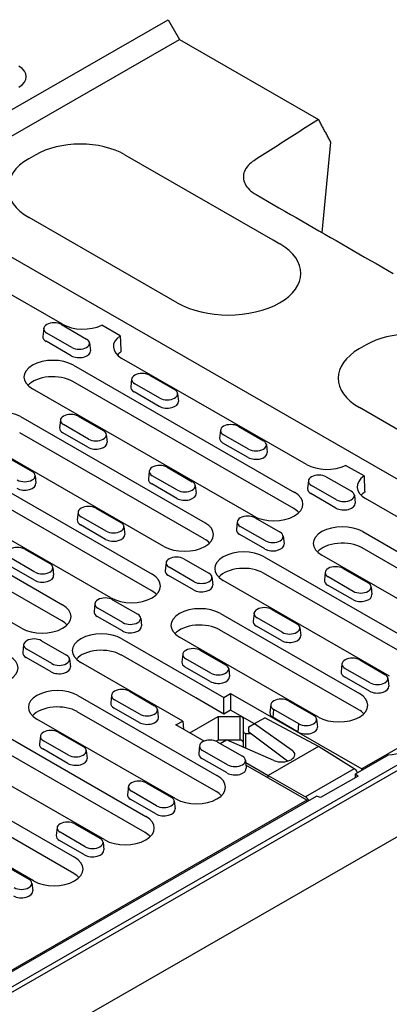
# Model space of a CAD drawing. Units: millimetres. Extents: x 137 to 3287, y -4192 to 263.
# Drawn here: x 1467 to 1579, y -1693 to -1394 of the extents above; entities that cross this region are included whole.
import ezdxf

# ---------------------------------------------------------------- set-up
doc = ezdxf.new("R2010")
doc.units = ezdxf.units.MM
doc.layers.add('DUENN-18', color=94, linetype='Continuous')

msp = doc.modelspace()

# ---------------------------------------------------------------- linework, layer by layer
at = {"layer": 'DUENN-18'}
for p, q in [((1434.64, -1438.52), (1512.19, -1393.86)), ((1512.19, -1393.86), (1515.65, -1399.86)), ((1434.58, -1446.54), (1515.65, -1399.86)), ((1515.65, -1399.86), (1557.92, -1424.2)), ((1559.01, -1458.64), (1561.64, -1431.12)), ((1471.98, -1434.97), (1469.9, -1436.18)), ((1499.04, -1434.94), (1544.04, -1460.85)), ((1640.28, -1567.32), (1432.57, -1447.7)), ((1514.96, -1480), (1469.96, -1454.08)), ((1480.15, -1486.53), (1429.61, -1457.42)), ((1544.09, -1460.88), (1546.18, -1462.09)), ((1474.41, -1487.81), (1474.15, -1490.21)), ((1479.81, -1486.64), (1487.43, -1491.02)), ((1497.66, -1490.03), (1492.07, -1486.82)), ((1482.76, -1496.11), (1475.15, -1491.72)), ((1482.95, -1493.6), (1475.33, -1489.22)), ((1488.35, -1492.2), (1488.61, -1494.59)), ((1572.38, -1492.78), (1570.29, -1493.99)), ((1554.24, -1529.19), (1498.15, -1496.9)), ((1483.44, -1498.99), (1550.6, -1537.67)), ((1501.13, -1503.2), (1500.88, -1505.6)), ((1506.54, -1502.03), (1514.16, -1506.41)), ((1538.14, -1544.84), (1470.98, -1506.17)), ((1550.38, -1542.59), (1483.22, -1503.92)), ((1509.67, -1508.99), (1502.06, -1504.61)), ((1509.49, -1511.5), (1501.87, -1507.11)), ((1515.08, -1507.59), (1515.33, -1509.98)), ((1629.21, -1545.79), (1570.35, -1511.9)), ((1467.34, -1514.64), (1523.43, -1546.94)), ((1479.5, -1515.66), (1479.24, -1518.06)), ((1484.9, -1514.49), (1492.52, -1518.87)), ((1488.04, -1521.45), (1480.42, -1517.07)), ((1528.14, -1518.75), (1527.88, -1521.15)), ((1533.54, -1517.58), (1541.16, -1521.96)), ((1510.96, -1554.11), (1454.88, -1521.82)), ((1523.21, -1551.86), (1467.12, -1519.57)), ((1487.85, -1523.96), (1480.24, -1519.57)), ((1493.44, -1520.05), (1493.7, -1522.44)), ((1536.68, -1524.54), (1529.06, -1520.16)), ((1440.16, -1523.91), (1507.33, -1562.59)), ((1536.49, -1527.05), (1528.88, -1522.66)), ((1542.08, -1523.14), (1542.34, -1525.53)), ((1463.26, -1526.95), (1470.88, -1531.33)), ((1507.11, -1567.51), (1439.95, -1528.84)), ((1511.91, -1530.04), (1519.52, -1534.42)), ((1571.74, -1532.69), (1566.16, -1529.48)), ((1494.86, -1569.76), (1427.7, -1531.09)), ((1471.8, -1532.51), (1472.06, -1534.9)), ((1506.5, -1531.21), (1506.24, -1533.61)), ((1515.04, -1537), (1507.42, -1532.62)), ((1560.27, -1532.97), (1567.89, -1537.35)), ((1514.86, -1539.51), (1507.24, -1535.12)), ((1520.44, -1535.6), (1520.7, -1537.99)), ((1554.86, -1534.15), (1554.61, -1536.54)), ((1563.4, -1539.93), (1555.79, -1535.55)), ((1424.07, -1539.56), (1480.15, -1571.86)), ((1563.22, -1542.44), (1555.6, -1538.05)), ((1568.81, -1538.53), (1569.06, -1540.92)), ((1622.78, -1568.67), (1572.24, -1539.56)), ((1490.27, -1542.5), (1497.88, -1546.88)), ((1479.93, -1576.79), (1423.85, -1544.49)), ((1484.86, -1543.67), (1484.61, -1546.07)), ((1493.4, -1549.46), (1485.78, -1545.08)), ((1538.63, -1545.43), (1546.25, -1549.81)), ((1467.69, -1579.03), (1411.6, -1546.74)), ((1493.22, -1551.97), (1485.6, -1547.58)), ((1498.81, -1548.06), (1499.06, -1550.45)), ((1533.23, -1546.61), (1532.97, -1549)), ((1541.76, -1552.39), (1534.15, -1548.01)), ((1541.58, -1554.9), (1533.97, -1550.51)), ((1547.17, -1550.99), (1547.43, -1553.38)), ((1571.37, -1549.63), (1613.61, -1573.95)), ((1613.39, -1578.88), (1571.16, -1554.56)), ((1471.76, -1561.92), (1464.15, -1557.54)), ((1468.63, -1554.96), (1476.25, -1559.34)), ((1541.43, -1557.3), (1591.97, -1586.41)), ((1601.15, -1581.13), (1558.91, -1556.8)), ((1471.58, -1564.43), (1463.97, -1560.04)), ((1477.17, -1560.52), (1477.43, -1562.91)), ((1511.59, -1559.07), (1511.33, -1561.46)), ((1520.13, -1564.85), (1512.51, -1560.47)), ((1516.99, -1557.89), (1524.61, -1562.27)), ((1519.95, -1567.36), (1512.33, -1562.98)), ((1525.53, -1563.45), (1525.79, -1565.84)), ((1591.75, -1591.34), (1541.21, -1562.23)), ((1559.95, -1562), (1559.7, -1564.39)), ((1568.49, -1567.79), (1560.88, -1563.4)), ((1565.36, -1560.82), (1572.97, -1565.2)), ((1579.51, -1593.59), (1528.96, -1564.48)), ((1568.31, -1570.29), (1560.69, -1565.91)), ((1573.9, -1566.38), (1574.15, -1568.77)), ((1489.95, -1571.53), (1489.7, -1573.92)), ((1495.36, -1570.35), (1502.97, -1574.73)), ((1498.31, -1579.82), (1490.69, -1575.44)), ((1498.49, -1577.31), (1490.87, -1572.93)), ((1528.1, -1574.55), (1570.33, -1598.87)), ((1538.32, -1574.46), (1538.06, -1576.85)), ((1543.72, -1573.28), (1551.34, -1577.66)), ((1303.64, -1782.48), (1659.38, -1577.62)), ((1503.9, -1575.91), (1504.15, -1578.3)), ((1546.67, -1582.75), (1539.06, -1578.37)), ((1546.85, -1580.25), (1539.24, -1575.86)), ((1308.02, -1778.36), (1653.53, -1579.39)), ((1557.87, -1606.05), (1515.64, -1581.72)), ((1570.12, -1603.8), (1527.88, -1579.48)), ((1552.26, -1578.84), (1552.52, -1581.23)), ((1468.31, -1583.99), (1468.06, -1586.38)), ((1473.72, -1582.81), (1481.34, -1587.19)), ((1498.15, -1582.22), (1529.14, -1600.07)), ((1676.9, -1587.71), (1319.79, -1793.35)), ((1476.85, -1589.77), (1469.24, -1585.39)), ((1520.61, -1600.21), (1497.94, -1587.15)), ((1516.68, -1586.92), (1516.42, -1589.31)), ((1522.08, -1585.74), (1529.7, -1590.12)), ((1476.67, -1592.28), (1469.06, -1587.9)), ((1482.26, -1588.37), (1482.52, -1590.76)), ((1516.67, -1607.24), (1485.69, -1589.4)), ((1525.22, -1592.71), (1517.6, -1588.32)), ((1565.04, -1589.85), (1564.79, -1592.24)), ((1570.45, -1588.67), (1578.06, -1593.05)), ((1525.04, -1595.21), (1517.42, -1590.83)), ((1530.62, -1591.3), (1530.88, -1593.69)), ((1573.58, -1595.64), (1565.96, -1591.25)), ((1573.4, -1598.14), (1565.78, -1593.76)), ((1578.99, -1594.23), (1579.24, -1596.63)), ((1484.82, -1599.47), (1527.06, -1623.79)), ((1495.04, -1599.38), (1494.78, -1601.77)), ((1500.45, -1598.2), (1508.06, -1602.58)), ((1529.14, -1600.07), (1531.21, -1598.87)), ((1531.21, -1598.87), (1571.03, -1621.8)), ((1531.21, -1598.87), (1531.21, -1603.92)), ((1503.58, -1605.17), (1495.96, -1600.78)), ((1529.14, -1605.12), (1520.61, -1600.21)), ((1529.14, -1605.12), (1529.14, -1600.07)), ((1543.4, -1602.31), (1543.15, -1604.7)), ((1548.81, -1601.13), (1556.43, -1605.51)), ((1526.84, -1628.72), (1484.61, -1604.4)), ((1503.4, -1607.67), (1495.78, -1603.29)), ((1508.99, -1603.76), (1509.24, -1606.15)), ((1531.21, -1603.92), (1529.14, -1605.12)), ((1538.43, -1608.08), (1531.21, -1603.92)), ((1544.15, -1606.22), (1544.33, -1603.71)), ((1551.94, -1608.1), (1544.33, -1603.71)), ((1454.88, -1607.14), (1505.42, -1636.25)), ((1514.6, -1630.97), (1472.36, -1606.65)), ((1514.6, -1608.44), (1516.67, -1607.24)), ((1523.15, -1613.37), (1514.6, -1608.44)), ((1516.67, -1607.24), (1516.9, -1609.77)), ((1518.77, -1610.84), (1527.41, -1605.87)), ((1527.41, -1605.87), (1527.41, -1613.07)), ((1527.41, -1605.87), (1534.04, -1605.87)), ((1534.04, -1605.87), (1534.04, -1613.07)), ((1535.02, -1606.43), (1535.02, -1610.65)), ((1536.75, -1609.05), (1538.49, -1608.04)), ((1538.49, -1608.04), (1541.56, -1606.27)), ((1538.49, -1608.04), (1549.87, -1616.08)), ((1557.87, -1615.02), (1541.56, -1606.27)), ((1551.76, -1610.6), (1544.15, -1606.22)), ((1551.76, -1610.6), (1551.94, -1608.1)), ((1557.35, -1606.69), (1557.61, -1609.09)), ((1598.72, -1605.85), (1571.03, -1621.8)), ((1478.81, -1610.66), (1486.43, -1615.04)), ((1535.02, -1610.65), (1535.02, -1615.17)), ((1535.02, -1610.65), (1535.72, -1611.05)), ((1535.72, -1611.05), (1535.72, -1615.47)), ((1535.72, -1611.05), (1537.29, -1611.05)), ((1536.75, -1610.65), (1536.75, -1609.05)), ((1548.48, -1619.46), (1536.75, -1610.65)), ((1492.96, -1643.43), (1442.42, -1614.32)), ((1505.21, -1641.18), (1454.66, -1612.07)), ((1473.4, -1611.84), (1473.15, -1614.23)), ((1481.94, -1617.63), (1474.33, -1613.24)), ((1527.41, -1613.07), (1526.82, -1613.41)), ((1527.17, -1613.59), (1534.79, -1617.97)), ((1529.76, -1613.07), (1527.41, -1613.07)), ((1528.02, -1614.07), (1529.96, -1612.96)), ((1544.37, -1619.24), (1529.96, -1612.96)), ((1534.04, -1613.07), (1530.22, -1613.07)), ((1481.76, -1620.13), (1474.14, -1615.75)), ((1487.35, -1616.22), (1487.6, -1618.61)), ((1521.77, -1614.77), (1521.51, -1617.16)), ((1530.31, -1620.56), (1522.69, -1616.17)), ((1557.87, -1615.02), (1542.64, -1623.79)), ((1568.78, -1621.75), (1557.87, -1615.02)), ((1569.12, -1623.29), (1579.16, -1617.51)), ((1530.12, -1623.06), (1522.51, -1618.68)), ((1535.71, -1619.15), (1535.97, -1621.55)), ((1535.79, -1619.84), (1542.64, -1623.79)), ((1554.41, -1631.37), (1535.88, -1620.69)), ((1568.78, -1621.75), (1553.94, -1630.3)), ((1569.12, -1624.49), (1569.12, -1623.29)), ((1569.12, -1623.29), (1569.98, -1624)), ((1571.03, -1621.8), (1571.01, -1622.21)), ((1441.55, -1624.39), (1483.79, -1648.71)), ((1505.54, -1626.05), (1513.15, -1630.43)), ((1542.64, -1624.59), (1542.64, -1623.79)), ((1542.64, -1623.79), (1553.94, -1630.3)), ((1569.98, -1624), (1558.57, -1630.56)), ((1483.57, -1653.64), (1441.33, -1629.32)), ((1500.13, -1627.23), (1499.87, -1629.62)), ((1508.67, -1633.02), (1501.05, -1628.63)), ((1396.02, -1722.97), (1557.35, -1630.07)), ((1554.41, -1631.37), (1397.93, -1721.48)), ((1471.32, -1655.89), (1429.09, -1631.57)), ((1508.49, -1635.52), (1500.87, -1631.14)), ((1514.07, -1631.61), (1514.33, -1634.01)), ((1554.43, -1631.75), (1554.41, -1631.37)), ((1558.57, -1630.56), (1557.35, -1630.07)), ((1483.9, -1638.51), (1491.51, -1642.89)), ((1478.49, -1639.69), (1478.24, -1642.08)), ((1487.03, -1645.48), (1479.41, -1641.09)), ((1486.85, -1647.98), (1479.23, -1643.6)), ((1492.44, -1644.07), (1492.69, -1646.47)), ((1462.26, -1650.97), (1469.88, -1655.35)), ((1470.8, -1656.53), (1471.06, -1658.93))]:
    msp.add_line(p, q, dxfattribs=at).dxf.unprotected_set("ltscale", 0)
for points in [[(1557.92, -1424.2), (1557.11, -1424.72), (1556.3, -1425.23), (1555.48, -1425.75), (1554.67, -1426.27), (1553.86, -1426.79), (1553.05, -1427.31), (1552.24, -1427.83), (1551.43, -1428.35), (1550.62, -1428.87), (1549.8, -1429.39), (1548.99, -1429.91), (1548.18, -1430.43), (1547.37, -1430.95), (1546.56, -1431.47), (1545.75, -1431.99), (1544.93, -1432.51), (1544.12, -1433.03), (1543.31, -1433.54), (1542.5, -1434.06), (1541.69, -1434.58), (1540.88, -1435.1), (1540.06, -1435.62), (1539.25, -1436.14), (1538.44, -1436.66)], [(1561.64, -1431.12), (1561.49, -1430.83), (1561.33, -1430.54), (1561.18, -1430.25), (1561.02, -1429.96), (1560.87, -1429.68), (1560.71, -1429.39), (1560.56, -1429.1), (1560.4, -1428.81), (1560.25, -1428.52), (1560.09, -1428.23), (1559.94, -1427.95), (1559.78, -1427.66), (1559.63, -1427.37), (1559.47, -1427.08), (1559.32, -1426.79), (1559.16, -1426.5), (1559.01, -1426.22), (1558.85, -1425.93), (1558.7, -1425.64), (1558.54, -1425.35), (1558.39, -1425.06), (1558.23, -1424.77), (1558.07, -1424.48), (1557.92, -1424.2)], [(1538.44, -1436.66), (1537.9, -1437.03), (1537.41, -1437.41), (1536.96, -1437.82), (1536.55, -1438.23), (1536.19, -1438.67), (1535.88, -1439.11), (1535.62, -1439.57), (1535.41, -1440.03), (1535.25, -1440.5), (1535.14, -1440.98), (1535.09, -1441.46), (1535.09, -1441.94), (1535.14, -1442.41), (1535.24, -1442.89), (1535.4, -1443.36), (1535.61, -1443.83), (1535.86, -1444.28), (1536.17, -1444.73), (1536.52, -1445.16), (1536.93, -1445.58), (1537.37, -1445.99), (1537.86, -1446.37), (1538.39, -1446.74), (1538.96, -1447.09)], [(1538.96, -1447.09), (1540.69, -1448.09), (1542.42, -1449.09), (1544.16, -1450.09), (1545.9, -1451.09), (1547.64, -1452.09), (1549.38, -1453.09), (1551.11, -1454.09), (1552.85, -1455.09), (1554.58, -1456.09), (1556.32, -1457.09), (1558.05, -1458.09), (1559.79, -1459.08), (1561.52, -1460.08), (1563.26, -1461.08), (1564.99, -1462.08), (1566.73, -1463.08), (1568.46, -1464.08), (1570.2, -1465.08), (1571.93, -1466.08), (1573.67, -1467.08), (1575.4, -1468.08), (1577.14, -1469.08), (1578.87, -1470.08), (1580.61, -1471.08)], [(1497.66, -1490.03), (1497.66, -1490.24), (1497.67, -1490.45), (1497.68, -1490.66), (1497.69, -1490.87), (1497.7, -1491.07), (1497.71, -1491.28), (1497.72, -1491.49), (1497.73, -1491.69), (1497.74, -1491.9), (1497.75, -1492.11), (1497.76, -1492.31), (1497.77, -1492.52), (1497.77, -1492.72), (1497.78, -1492.93), (1497.79, -1493.13), (1497.8, -1493.34), (1497.81, -1493.54), (1497.82, -1493.74), (1497.83, -1493.95), (1497.84, -1494.15), (1497.85, -1494.35), (1497.86, -1494.56), (1497.86, -1494.76), (1497.87, -1494.96)], [(1571.74, -1532.69), (1571.75, -1532.9), (1571.76, -1533.11), (1571.77, -1533.32), (1571.78, -1533.53), (1571.79, -1533.74), (1571.8, -1533.94), (1571.81, -1534.15), (1571.82, -1534.36), (1571.82, -1534.56), (1571.83, -1534.77), (1571.84, -1534.98), (1571.85, -1535.18), (1571.86, -1535.39), (1571.87, -1535.59), (1571.88, -1535.8), (1571.89, -1536), (1571.9, -1536.2), (1571.91, -1536.41), (1571.91, -1536.61), (1571.92, -1536.81), (1571.93, -1537.02), (1571.94, -1537.22), (1571.95, -1537.42), (1571.96, -1537.62)]]:
    msp.add_lwpolyline(points, dxfattribs=at).dxf.unprotected_set("ltscale", 0)
for centre, major_axis, ratio, start_param, end_param in [((1461.3, -1411.21), (7.83, 0), 0.575862, 5.497787, 7.064731), ((1485.53, -1442.71), (-19.09, 0), 0.575862, 3.926991, 5.50164), ((1485.53, -1445.11), (-22.03, 0), 0.575862, 5.50164, 7.068583), ((1530.54, -1471.03), (22.03, 0), 0.575862, 3.926991, 7.064731), ((1477.57, -1487.93), (-3.17, 0), 0.575862, 3.926991, 7.068583), ((1486.38, -1482.94), (-8.81, 0), 0.575862, 0.785398, 2.272764), ((1477.57, -1490.33), (-3.43, 0), 0.575862, 6.221521, 7.068583), ((1485.19, -1492.31), (3.17, 0), 0.575862, 3.926991, 7.068583), ((1504.38, -1493.31), (-8.81, 0), 0.575862, 5.581217, 7.068583), ((1585.93, -1500.53), (-19.09, 0), 0.575862, 3.926991, 5.50164), ((1485.19, -1494.71), (3.43, 0), 0.575862, 3.926991, 6.344849), ((1585.93, -1502.93), (-22.03, 0), 0.575862, 5.50164, 7.068583), ((1477.21, -1502.58), (-8.81, 0), 0.575862, 3.926991, 7.068583), ((1504.38, -1498.11), (-8.5, 0), 0.575862, 5.584245, 5.813304), ((1477.21, -1507.38), (-8.5, 0), 0.575862, 3.926991, 5.813304), ((1504.3, -1503.32), (-3.17, 0), 0.575862, 3.926991, 7.068583), ((1504.3, -1505.72), (-3.43, 0), 0.575862, 6.221521, 7.068583), ((1511.91, -1507.7), (3.17, 0), 0.575862, 3.926991, 7.068583), ((1461.11, -1518.23), (-8.81, 0), 0.575862, 3.926991, 7.068583), ((1511.91, -1510.1), (3.43, 0), 0.575862, 3.926991, 6.344849), ((1482.66, -1515.78), (-3.17, 0), 0.575862, 3.926991, 7.068583), ((1482.66, -1518.18), (-3.43, 0), 0.575862, 6.221521, 7.068583), ((1531.3, -1518.87), (-3.17, 0), 0.575862, 3.926991, 7.068583), ((1490.28, -1520.16), (3.17, 0), 0.575862, 3.926991, 7.068583), ((1531.3, -1521.27), (-3.43, 0), 0.575862, 6.221521, 7.068583), ((1490.28, -1522.56), (3.43, 0), 0.575862, 3.926991, 6.344849), ((1538.92, -1523.25), (3.17, 0), 0.575862, 3.926991, 7.068583), ((1538.92, -1525.65), (3.43, 0), 0.575862, 3.926991, 6.344849), ((1509.66, -1531.33), (-3.17, 0), 0.575862, 3.926991, 7.068583), ((1560.47, -1525.6), (-8.81, 0), 0.575862, 0.785398, 2.272764), ((1468.64, -1532.62), (3.17, 0), 0.575862, 3.926991, 7.068583), ((1509.66, -1533.73), (-3.43, 0), 0.575862, 6.221521, 7.068583), ((1558.03, -1534.26), (-3.17, 0), 0.575862, 3.926991, 7.068583), ((1578.47, -1535.97), (-8.81, 0), 0.575862, 5.581217, 7.068583), ((1468.64, -1535.02), (3.43, 0), 0.575862, 3.926991, 6.344849), ((1517.28, -1535.71), (3.17, 0), 0.575862, 3.926991, 7.068583), ((1558.03, -1536.66), (-3.43, 0), 0.575862, 6.221521, 7.068583), ((1517.28, -1538.11), (3.43, 0), 0.575862, 3.926991, 6.344849), ((1544.37, -1541.25), (8.81, 0), 0.575862, 3.926991, 7.068583), ((1565.64, -1538.64), (3.17, 0), 0.575862, 3.926991, 7.068583), ((1578.47, -1540.77), (-8.5, 0), 0.575862, 5.584245, 5.813304), ((1488.03, -1543.79), (-3.17, 0), 0.575862, 3.926991, 7.068583), ((1544.37, -1546.06), (-8.5, 0), 0.575862, 3.611474, 3.926991), ((1565.64, -1541.05), (3.43, 0), 0.575862, 3.926991, 6.344849), ((1536.39, -1546.72), (-3.17, 0), 0.575862, 3.926991, 7.068583), ((1488.03, -1546.19), (-3.43, 0), 0.575862, 6.221521, 7.068583), ((1495.64, -1548.17), (3.17, 0), 0.575862, 3.926991, 7.068583), ((1517.19, -1550.52), (8.81, 0), 0.575862, 3.926991, 7.068583), ((1565.14, -1553.22), (-8.81, 0), 0.575862, 3.926991, 7.068583), ((1495.64, -1550.57), (3.43, 0), 0.575862, 3.926991, 6.344849), ((1536.39, -1549.12), (-3.43, 0), 0.575862, 6.221521, 7.068583), ((1544.01, -1551.1), (3.17, 0), 0.575862, 3.926991, 7.068583), ((1466.39, -1556.25), (-3.17, 0), 0.575862, 3.926991, 7.068583), ((1517.19, -1555.33), (-8.5, 0), 0.575862, 3.611474, 3.926991), ((1544.01, -1553.51), (3.43, 0), 0.575862, 3.926991, 6.344849), ((1565.14, -1558.02), (-8.5, 0), 0.575862, 3.926991, 5.813304), ((1514.75, -1559.18), (-3.17, 0), 0.575862, 3.926991, 7.068583), ((1535.2, -1560.89), (-8.81, 0), 0.575862, 3.926991, 7.068583), ((1474.01, -1560.63), (3.17, 0), 0.575862, 3.926991, 7.068583), ((1535.2, -1565.69), (-8.5, 0), 0.575862, 3.926991, 5.813304), ((1563.12, -1562.11), (-3.17, 0), 0.575862, 3.926991, 7.068583), ((1474.01, -1563.03), (3.43, 0), 0.575862, 3.926991, 6.344849), ((1501.1, -1566.17), (8.81, 0), 0.575862, 3.926991, 7.068583), ((1514.75, -1561.58), (-3.43, 0), 0.575862, 6.221521, 7.068583), ((1522.37, -1563.56), (3.17, 0), 0.575862, 3.926991, 7.068583), ((1522.37, -1565.97), (3.43, 0), 0.575862, 3.926991, 6.344849), ((1563.12, -1564.51), (-3.43, 0), 0.575862, 6.221521, 7.068583), ((1570.73, -1566.49), (3.17, 0), 0.575862, 3.926991, 7.068583), ((1493.12, -1571.64), (-3.17, 0), 0.575862, 3.926991, 7.068583), ((1501.1, -1570.98), (-8.5, 0), 0.575862, 3.611474, 3.926991), ((1570.73, -1568.9), (3.43, 0), 0.575862, 3.926991, 6.344849), ((1473.92, -1575.45), (8.81, 0), 0.575862, 3.926991, 7.068583), ((1521.87, -1578.14), (-8.81, 0), 0.575862, 3.926991, 7.068583), ((1541.48, -1574.57), (-3.17, 0), 0.575862, 3.926991, 7.068583), ((1493.12, -1574.04), (-3.43, 0), 0.575862, 6.221521, 7.068583), ((1500.73, -1576.02), (3.17, 0), 0.575862, 3.926991, 7.068583), ((1473.92, -1580.25), (-8.5, 0), 0.575862, 3.611474, 3.926991), ((1500.73, -1578.43), (3.43, 0), 0.575862, 3.926991, 6.344849), ((1521.87, -1582.94), (-8.5, 0), 0.575862, 3.926991, 5.813304), ((1541.48, -1576.97), (-3.43, 0), 0.575862, 6.221521, 7.068583), ((1549.1, -1578.95), (3.17, 0), 0.575862, 3.926991, 7.068583), ((1491.92, -1585.81), (-8.81, 0), 0.575862, 3.926991, 7.068583), ((1549.1, -1581.36), (3.43, 0), 0.575862, 3.926991, 6.344849), ((1471.48, -1584.1), (-3.17, 0), 0.575862, 3.926991, 7.068583), ((1457.82, -1591.09), (8.81, 0), 0.575862, 3.926991, 7.068583), ((1471.48, -1586.5), (-3.43, 0), 0.575862, 6.221521, 7.068583), ((1479.09, -1588.48), (3.17, 0), 0.575862, 3.926991, 7.068583), ((1491.92, -1590.62), (-8.5, 0), 0.575862, 3.926991, 5.813304), ((1519.84, -1587.03), (-3.17, 0), 0.575862, 3.926991, 7.068583), ((1519.84, -1589.43), (-3.43, 0), 0.575862, 6.221521, 7.068583), ((1527.46, -1591.41), (3.17, 0), 0.575862, 3.926991, 7.068583), ((1568.21, -1589.96), (-3.17, 0), 0.575862, 3.926991, 7.068583), ((1479.09, -1590.89), (3.43, 0), 0.575862, 3.926991, 6.344849), ((1527.46, -1593.82), (3.43, 0), 0.575862, 3.926991, 6.344849), ((1568.21, -1592.36), (-3.43, 0), 0.575862, 6.221521, 7.068583), ((1575.82, -1594.35), (3.17, 0), 0.575862, 3.926991, 7.068583), ((1575.82, -1596.75), (3.43, 0), 0.575862, 3.926991, 6.344849), ((1478.59, -1603.06), (-8.81, 0), 0.575862, 3.926991, 7.068583), ((1498.2, -1599.49), (-3.17, 0), 0.575862, 3.926991, 7.068583), ((1564.1, -1602.46), (8.81, 0), 0.575862, 3.926991, 7.068583), ((1498.2, -1601.89), (-3.43, 0), 0.575862, 6.221521, 7.068583), ((1505.82, -1603.87), (3.17, 0), 0.575862, 3.926991, 7.068583), ((1546.57, -1602.42), (-3.17, 0), 0.575862, 3.926991, 7.068583), ((1478.59, -1607.86), (-8.5, 0), 0.575862, 3.926991, 5.813304), ((1546.57, -1604.82), (-3.43, 0), 0.575862, 6.221521, 7.068583), ((1554.18, -1606.81), (3.17, 0), 0.575862, 3.926991, 7.068583), ((1564.1, -1607.26), (-8.5, 0), 0.575862, 3.611474, 3.926991), ((1505.82, -1606.28), (3.43, 0), 0.575862, 3.926991, 6.344849), ((1534.04, -1606.43), (0.979, 0), 0.575862, 0, 1.570796), ((1476.57, -1611.95), (-3.17, 0), 0.575862, 3.926991, 7.068583), ((1554.18, -1609.21), (3.43, 0), 0.575862, 3.926991, 6.344849), ((1577.99, -1610.21), (12.73, 0), 0.575862, 4.804627, 6.190947), ((1476.57, -1614.35), (-3.43, 0), 0.575862, 6.221521, 7.068583), ((1524.93, -1614.88), (-3.17, 0), 0.575862, 3.926991, 7.068583), ((1534.04, -1613.63), (0.979, 0), 0.575862, 0, 1.570796), ((1484.18, -1616.33), (3.17, 0), 0.575862, 3.926991, 7.068583), ((1524.93, -1617.28), (-3.43, 0), 0.575862, 6.221521, 7.068583), ((1546.79, -1617.48), (3.92, 0.06), 0.565686, 4.035789, 6.942996), ((1484.18, -1618.74), (3.43, 0), 0.575862, 3.926991, 6.344849), ((1532.55, -1619.27), (3.17, 0), 0.575862, 3.926991, 7.068583), ((1532.55, -1621.67), (3.43, 0), 0.575862, 3.926991, 6.344849), ((1568.76, -1623.33), (-0.95, 1.71), 0.567918, 4.646086, 5.490694), ((1503.29, -1627.34), (-3.17, 0), 0.575862, 3.926991, 7.068583), ((1520.83, -1627.38), (8.81, 0), 0.575862, 3.926991, 7.068583), ((1503.29, -1629.74), (-3.43, 0), 0.575862, 6.221521, 7.068583), ((1520.83, -1632.18), (-8.5, 0), 0.575862, 3.611474, 3.926991), ((1510.91, -1631.73), (3.17, 0), 0.575862, 3.926991, 7.068583), ((1553.91, -1631.88), (1, -1.68), 0.588093, 1.487029, 2.331638), ((1510.91, -1634.13), (3.43, 0), 0.575862, 3.926991, 6.344849), ((1481.66, -1639.8), (-3.17, 0), 0.575862, 3.926991, 7.068583), ((1499.19, -1639.84), (8.81, 0), 0.575862, 3.926991, 7.068583), ((1499.19, -1644.64), (-8.5, 0), 0.575862, 3.611474, 3.926991), ((1481.66, -1642.2), (-3.43, 0), 0.575862, 6.221521, 7.068583), ((1489.27, -1644.19), (3.17, 0), 0.575862, 3.926991, 7.068583), ((1489.27, -1646.59), (3.43, 0), 0.575862, 3.926991, 6.344849), ((1477.55, -1652.3), (8.81, 0), 0.575862, 3.926991, 7.068583), ((1477.55, -1657.1), (-8.5, 0), 0.575862, 3.611474, 3.926991), ((1467.64, -1656.65), (3.17, 0), 0.575862, 3.926991, 7.068583), ((1467.64, -1659.05), (3.43, 0), 0.575862, 3.926991, 6.344849)]:
    msp.add_ellipse(centre, major_axis=major_axis, ratio=ratio, start_param=start_param, end_param=end_param, dxfattribs=at).dxf.unprotected_set("ltscale", 0)

doc.saveas('drawing.dxf')
